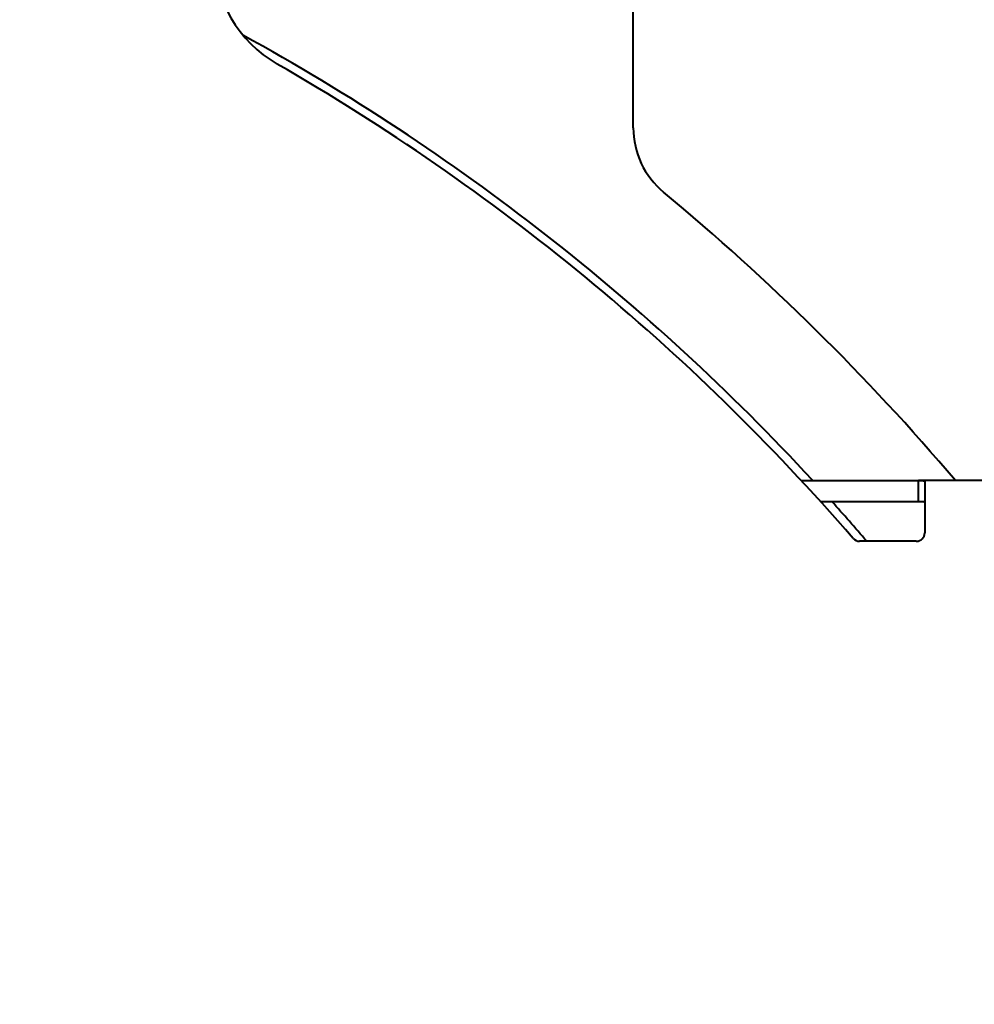
# Model space of a CAD drawing. Units: millimetres. Extents: x 23 to 8442, y -42 to 5816.
# Drawn here: x 7545 to 8000, y 5074 to 5544 of the extents above; entities that cross this region are included whole.
import ezdxf

# ---------------------------------------------------------------- set-up
doc = ezdxf.new("R2010")
doc.units = ezdxf.units.MM
doc.linetypes.add('K5LT_BASIC', pattern=[0])
doc.linetypes.add('K5LT_THIN', pattern=[0])
doc.styles.add('KDIMTEXTSTYLE', font='GOST_AU.SHX', dxfattribs={"width": 0.96, "oblique": 15, "height": 5})
doc.dimstyles.new('KDIMSTYLE (1.00)', dxfattribs={"dimtxt": 5, "dimasz": 1, "dimexe": 2, "dimexo": 0, "dimgap": 1, "dimtad": 1, "dimtxsty": 'KDIMTEXTSTYLE', "dimsah": 1, "dimcen": 0, "dimdle": 1, "dimadec": 0, "dimazin": 0, "dimtfac": 0.667, "dimtmove": 0, "dimatfit": 3, "dimfxl": 1, "dimtvp": 1, "dimtolj": 1, "dimtzin": 0, "dimarcsym": 0})

# ---------------------------------------------------------------- blocks, each defined once
blk = doc.blocks.new('KDIMARROW_01')
blk.add_hatch(color=0).paths.add_polyline_path([(0, 0), (-15, 1.97), (-13.5, 0), (-15, -1.97)])
at = {"color": 0, "linetype": 'K5LT_THIN', "lineweight": 15}
for p, q in [((-13.5, 0), (-15, 1.97)), ((-15, 1.97), (0, 0)), ((0, 0), (-15, -1.97)), ((-15, -1.97), (-13.5, 0)), ((0, 0), (-1, 0))]:
    blk.add_line(p, q, dxfattribs=at)

msp = doc.modelspace()

# ---------------------------------------------------------------- linework, layer by layer
at = {"color": 5, "linetype": 'K5LT_BASIC', "lineweight": 40, "true_color": 0x0000ff}
for p, q in [((7837.251, 5492.308), (7837.251, 5674)), ((7917.379, 5324), (7921.251, 5324)), ((7921.251, 5324), (7972.251, 5324)), ((7972.251, 5324), (7973.353, 5324)), ((8237.251, 5324), (7973.353, 5324)), ((7973.353, 5314), (7973.353, 5324)), ((7976.251, 5323.49), (7976.251, 5299)), ((7926.554, 5314), (7972.251, 5314)), ((7972.251, 5314), (7973.353, 5314)), ((7972.251, 5295), (7945.187, 5295))]:
    msp.add_line(p, q, dxfattribs=at)
for centre, radius, start, end in [((7697.251, 5574.718), 60, 180, 240.14691), ((7137.251, 4599), 1069, 42.703451, 61.272355), ((7137.251, 4599), 1065, 40.90582, 60.146912), ((7877.251, 5492.308), 40, 180, 230.36229), ((7137.251, 4599), 1120, 40.339952, 50.362286), ((7137.251, 4599), 1069, 40.62276, 41.978322), ((7972.251, 5299), 4, 270, 0), ((7945.187, 5299), 4, 220.90582, 270)]:
    msp.add_arc(centre, radius, start, end, dxfattribs=at)
for points, knots in [([(7973.353, 5324), (7973.524, 5324), (7973.838, 5324), (7974.261, 5323.996), (7974.628, 5323.987), (7974.963, 5323.973), (7975.27, 5323.951), (7975.543, 5323.917), (7975.774, 5323.872), (7975.961, 5323.814), (7976.102, 5323.743), (7976.194, 5323.662), (7976.241, 5323.577), (7976.251, 5323.518), (7976.251, 5323.49)], [0, 0, 0, 0, 1.5506965, 2.9046339, 4.1200343, 5.3737284, 6.6713163, 7.9512305, 9.2299634, 10.4985518, 11.7597465, 12.9878112, 14.0676975, 15, 15, 15, 15]), ([(7973.353, 5314), (7973.543, 5314), (7973.892, 5314), (7974.354, 5313.997), (7974.749, 5313.99), (7975.1, 5313.979), (7975.414, 5313.961), (7975.681, 5313.936), (7975.899, 5313.902), (7976.071, 5313.858), (7976.184, 5313.806), (7976.24, 5313.749), (7976.251, 5313.711), (7976.251, 5313.694)], [0, 0, 0, 0, 1.6092354, 3.0115494, 4.2589873, 5.5340603, 6.8370648, 8.1096855, 9.3692817, 10.6219748, 11.9757394, 13.1038871, 14, 14, 14, 14])]:
    msp.add_open_spline(points, degree=3, knots=knots, dxfattribs=at)

# ---------------------------------------------------------------- dimensions: what is measured, and where the dimension line sits
at = {"color": 7}
msp.add_linear_dim(base=(8440.191, 3389), p1=(7275.61, 5815.5), p2=(7937.251, 3389), angle=90, location=(8440.191, 4602.25), text='\\H40.0;\\W0.965;\\Q15;\\H40.0;\\W0.965;\\Q15;\\Q15;2426', dimstyle='KDIMSTYLE (1.00)', override={"dimexo": 0, "dimblk1": 'KDIMARROW_01', "dimblk2": 'KDIMARROW_01', "dimse1": 0, "dimse2": 0, "dimclrt": 7, "dimtolj": 1}, dxfattribs=at).render()

doc.saveas('drawing.dxf')
